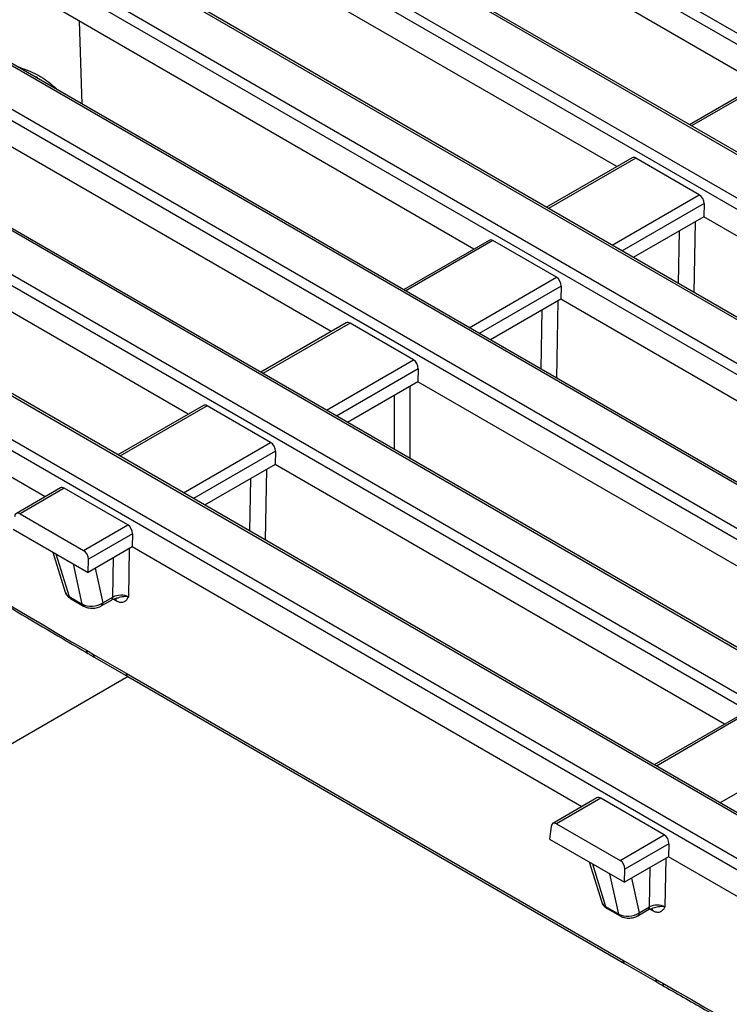
# Model space of a CAD drawing. Units: millimetres. Extents: x 8 to 418, y -29 to 291.
# Drawn here: x 262 to 276, y 118 to 137 of the extents above; entities that cross this region are included whole.
import ezdxf

# ---------------------------------------------------------------- set-up
doc = ezdxf.new("R2010")
doc.units = ezdxf.units.MM

msp = doc.modelspace()

# ---------------------------------------------------------------- linework, layer by layer
at = {"color": 7, "linetype": 'Continuous', "lineweight": 25}
for p, q in [((268.898154, 141.079697), (298.636777, 123.911956)), ((298.536147, 123.74738), (268.797523, 140.915122)), ((276.873928, 135.734247), (268.797523, 140.396657)), ((296.575304, 122.721892), (266.83668, 139.889634)), ((296.646726, 122.728965), (266.908103, 139.896707)), ((266.100031, 139.464376), (295.838655, 122.296634)), ((295.738024, 122.132059), (265.999401, 139.299801)), ((274.075805, 134.118926), (266.116168, 138.713927)), ((292.526074, 121.828819), (264.038558, 138.274312)), ((292.597497, 121.835892), (264.10998, 138.281385)), ((263.301909, 137.849054), (291.226288, 121.728653)), ((291.125657, 121.564078), (263.201278, 137.684479)), ((271.277683, 132.503604), (263.201278, 137.166013)), ((259.429335, 136.854), (289.162141, 119.689616)), ((289.06151, 119.525041), (259.328704, 136.689425)), ((289.226986, 120.502698), (261.240435, 136.65899)), ((289.298409, 120.509771), (261.311858, 136.666063)), ((277.171362, 135.905953), (275.496201, 134.938903)), ((288.180936, 117.875927), (257.367861, 135.663936)), ((288.252359, 117.882999), (257.439284, 135.671009)), ((268.47956, 130.888282), (260.439849, 135.529509)), ((287.343656, 117.286093), (256.530581, 135.074103)), ((256.631212, 135.238678), (287.444287, 117.450668)), ((274.37324, 134.290631), (272.698079, 133.323581)), ((275.69092, 133.567097), (274.44725, 134.285052)), ((285.382814, 116.260605), (254.569738, 134.048615)), ((285.454236, 116.267678), (254.641161, 134.055687)), ((265.681438, 129.27296), (257.7218, 133.867961)), ((253.832122, 133.623915), (284.647132, 115.834788)), ((284.546501, 115.670213), (253.731491, 133.45934)), ((275.783422, 133.393483), (275.776149, 133.137338)), ((275.776149, 133.137338), (274.398423, 132.341994)), ((284.581392, 128.05418), (275.776149, 133.137338)), ((271.575117, 132.675309), (269.899956, 131.708259)), ((272.892798, 131.951775), (271.649128, 132.669731)), ((262.883315, 127.657639), (254.80691, 132.320048)), ((272.985299, 131.778162), (272.978026, 131.522016)), ((272.978026, 131.522016), (271.6003, 130.726672)), ((281.783269, 126.438858), (272.978026, 131.522016)), ((268.776995, 131.059987), (267.101834, 130.092938)), ((270.094675, 130.336454), (268.851005, 131.054409)), ((270.187177, 130.16284), (270.179904, 129.906695)), ((270.179904, 129.906695), (268.802177, 129.11135)), ((278.985147, 124.823536), (270.179904, 129.906695)), ((265.978872, 129.444666), (264.303711, 128.477616)), ((267.296553, 128.721132), (266.052883, 129.439087)), ((267.389054, 128.547518), (267.381781, 128.291373)), ((267.381781, 128.291373), (266.004055, 127.496028)), ((276.187024, 123.208214), (267.381781, 128.291373)), ((263.18075, 127.829344), (262.317069, 127.330752)), ((263.25476, 127.823765), (262.39108, 127.325173)), ((264.49843, 127.10581), (263.25476, 127.823765)), ((262.39108, 127.325173), (263.63475, 126.607218)), ((262.252825, 127.024429), (263.719978, 126.177459)), ((263.63475, 126.607218), (264.49843, 127.10581)), ((264.590932, 126.932196), (263.727251, 126.433604)), ((264.590932, 126.932196), (264.583659, 126.676051)), ((264.583659, 126.676051), (263.719978, 126.177459)), ((273.388902, 121.592893), (264.583659, 126.676051)), ((263.030251, 126.57563), (263.274123, 125.791287)), ((263.719978, 126.177459), (263.727251, 126.433604)), ((263.351277, 125.704785), (263.608004, 125.55658)), ((263.377428, 125.667583), (263.634154, 125.519377)), ((263.979946, 125.521328), (264.179444, 125.636496)), ((264.0094, 125.580709), (264.208898, 125.695877)), ((264.26826, 125.668501), (264.268083, 125.668875)), ((263.826234, 124.573704), (264.469125, 124.202571)), ((263.855765, 124.512333), (264.498656, 124.1412)), ((264.469125, 124.202571), (274.194006, 118.588517)), ((264.498656, 124.1412), (274.223537, 118.527146)), ((276.484459, 123.37992), (274.809298, 122.41287)), ((273.686336, 121.764598), (272.822656, 121.266006)), ((273.760347, 121.759019), (272.896666, 121.260427)), ((275.004016, 121.041064), (273.760347, 121.759019)), ((272.787414, 121.203283), (272.758411, 120.959683)), ((272.896666, 121.260427), (274.140336, 120.542472)), ((274.140336, 120.542472), (275.004016, 121.041064)), ((272.758411, 120.959683), (274.225565, 120.112713)), ((275.096518, 120.86745), (274.232838, 120.368858)), ((275.096518, 120.86745), (275.089245, 120.611305)), ((273.535838, 120.510884), (273.77971, 119.726541)), ((275.089245, 120.611305), (274.225565, 120.112713)), ((283.39884, 115.814278), (275.089245, 120.611305)), ((274.225565, 120.112713), (274.232838, 120.368858)), ((273.856864, 119.640039), (274.11359, 119.491834)), ((273.883014, 119.602837), (274.139741, 119.454631)), ((274.485532, 119.456582), (274.68503, 119.57175)), ((274.514986, 119.515963), (274.714484, 119.631131)), ((274.773846, 119.603755), (274.773669, 119.604129)), ((274.194006, 118.588517), (274.836897, 118.217384)), ((274.223537, 118.527146), (274.866428, 118.156013))]:
    msp.add_line(p, q, dxfattribs=at)
at = {"color": 8, "linetype": 'Continuous', "lineweight": 25}
for p, q in [((263.604572, 135.342508), (263.554728, 136.961971)), ((277.245373, 135.900374), (275.538038, 134.914751)), ((274.44725, 134.285052), (272.739916, 133.299429)), ((273.983586, 132.581474), (275.69092, 133.567097)), ((275.783422, 133.393483), (274.180207, 132.467967)), ((275.608064, 133.040305), (275.58615, 131.656333)), ((275.286099, 131.829549), (275.302478, 132.863894)), ((271.649128, 132.669731), (269.941793, 131.684107)), ((271.185463, 130.966152), (272.892798, 131.951775)), ((272.985299, 131.778162), (271.382084, 130.852645)), ((272.921059, 131.48913), (272.897131, 129.978027)), ((272.597081, 130.151243), (272.615472, 131.312718)), ((268.851005, 131.054409), (267.143671, 130.068786)), ((268.387341, 129.35083), (270.094675, 130.336454)), ((270.187177, 130.16284), (268.583961, 129.237323)), ((270.024152, 129.816781), (270.024152, 128.405919)), ((269.721522, 128.580624), (269.721522, 129.642076)), ((266.052883, 129.439087), (264.345548, 128.453464)), ((265.589218, 127.735509), (267.296553, 128.721132)), ((267.389054, 128.547518), (265.785839, 127.622002)), ((267.213697, 128.19434), (267.191782, 126.810368)), ((266.891732, 126.983583), (266.90811, 128.017928)), ((264.526691, 126.643164), (264.511721, 125.697755)), ((263.091504, 126.54027), (263.351277, 125.704785)), ((264.208898, 125.695877), (264.221105, 126.466753)), ((263.608004, 125.55658), (263.433224, 126.342999)), ((263.858944, 126.257682), (264.0094, 125.580709)), ((264.272658, 125.618469), (264.213881, 125.652401)), ((264.503745, 124.138262), (255.097613, 118.708218)), ((276.558469, 123.374341), (274.851135, 122.388718)), ((276.094804, 121.670763), (277.802139, 122.656386)), ((273.59709, 120.475524), (273.856864, 119.640039)), ((275.032277, 120.578418), (275.017307, 119.633009)), ((274.11359, 119.491834), (273.938811, 120.278253)), ((274.714484, 119.631131), (274.726691, 120.402007)), ((274.364531, 120.192936), (274.514986, 119.515963)), ((274.778244, 119.553723), (274.719467, 119.587655))]:
    msp.add_line(p, q, dxfattribs=at)
at = {"color": 7, "linetype": 'Continuous', "lineweight": 25}
for centre in [(263.407626, 125.716602), (273.913212, 119.651856)]:
    msp.add_arc(centre, 0.057574, 191.8435742, 238.3648799, dxfattribs=at)
at = {"color": 8, "linetype": 'Continuous', "lineweight": 25}
for centre, radius, start, end in [((264.140393, 125.692861), 0.068572, 304.7150373, 2.5207829), ((264.187113, 125.619156), 0.085547, 359.539936, 29.3263413), ((263.664355, 125.568398), 0.057577, 191.8441869, 238.3525058), ((263.940928, 125.577685), 0.068539, 304.6189596, 2.5284454), ((263.757704, 124.648947), 0.069447, 176.3188522, 234.9135928), ((263.895746, 124.569362), 0.069647, 176.4255262, 234.9670619), ((264.538637, 124.198229), 0.069647, 176.4255262, 234.9670619), ((274.169941, 119.503652), 0.057577, 191.8441869, 238.3525058), ((274.446514, 119.51294), 0.068539, 304.6189596, 2.5284454), ((274.645979, 119.628115), 0.068572, 304.7150373, 2.5207829), ((274.6927, 119.55441), 0.085547, 359.5399317, 29.3263951), ((274.263518, 118.584174), 0.069647, 176.4255262, 234.9670619), ((274.906395, 118.213038), 0.069634, 176.4224108, 235.0049416), ((275.044415, 118.133719), 0.06982, 176.5257108, 235.0963148)]:
    msp.add_arc(centre, radius, start, end, dxfattribs=at)
at = {"color": 7, "linetype": 'Continuous', "lineweight": 25}
for centre, major_axis, ratio, start_param, end_param in [((262.117421, 135.111412), (0.45508, 0.891389), 0.608779254, 5.914516927, 5.983993634), ((274.438413, 134.163302), (-0.061051, 0.129486), 0.62526097, 5.549820818, 6.335137718), ((275.682082, 133.445346), (-0.061051, 0.129486), 0.62526097, 4.031384369, 5.549820818), ((271.64029, 132.54798), (-0.061051, 0.129486), 0.62526097, 5.549820818, 6.335137718), ((272.88396, 131.830025), (-0.061051, 0.129486), 0.62526097, 4.031384369, 5.549820818), ((268.842168, 130.932658), (-0.061051, 0.129486), 0.62526097, 5.549820818, 6.335137718), ((261.032968, 215.329158), (-59.412119, 96.302232), 0.556893957, 2.222565162, 2.338273577), ((270.085837, 130.214703), (-0.061051, 0.129486), 0.62526097, 4.031384369, 5.549820818), ((266.044045, 129.317336), (-0.061051, 0.129486), 0.62526097, 5.549820818, 6.335137718), ((267.287715, 128.599381), (-0.061051, 0.129486), 0.62526097, 4.031384369, 5.549820818), ((263.245923, 127.702015), (-0.061051, 0.129486), 0.62526097, 5.549820818, 6.335137718), ((262.382242, 127.203423), (-0.061051, 0.129486), 0.62526097, 5.549820818, 7.068257268), ((264.489592, 126.984059), (-0.061051, 0.129486), 0.62526097, 4.031384369, 5.549820818), ((263.625912, 126.485467), (-0.061051, 0.129486), 0.62526097, 4.031384369, 5.549820818), ((264.360444, 125.613963), (0.214322, 0.001746), 0.546186101, 0.782750482, 2.351720309), ((263.808786, 125.704262), (0.285042, 0.030819), 0.662286483, 3.861865735, 5.419116105), ((261.032968, 215.329158), (-59.412119, 96.302232), 0.556893957, 2.338273577, 2.339996698), ((273.751509, 121.637269), (-0.061051, 0.129486), 0.62526097, 5.549820818, 6.335137718), ((272.887829, 121.138677), (-0.061051, 0.129486), 0.62526097, 5.549820818, 7.068257268), ((274.995179, 120.919313), (-0.061051, 0.129486), 0.62526097, 4.031384369, 5.549820818), ((274.131498, 120.420721), (-0.061051, 0.129486), 0.62526097, 4.031384369, 5.549820818), ((274.866031, 119.549217), (0.214322, 0.001746), 0.546186101, 0.782750482, 2.351720309), ((274.314372, 119.639516), (0.285042, 0.030819), 0.662286483, 3.861865735, 5.419116105), ((272.043631, 208.972838), (-59.412119, 96.302232), 0.556893957, 2.339996698, 2.341719818)]:
    msp.add_ellipse(centre, major_axis=major_axis, ratio=ratio, start_param=start_param, end_param=end_param, dxfattribs=at)
at = {"color": 8, "linetype": 'Continuous', "lineweight": 25}
for centre, major_axis, ratio, start_param, end_param in [((263.554799, 125.850885), (0.284589, 0.042511), 0.628712033, 3.238348576, 3.826390454), ((274.060386, 119.786139), (0.284589, 0.042511), 0.628712033, 3.238348576, 3.826390454), ((272.043631, 208.972838), (-59.412119, 96.302232), 0.556893957, 2.341719818, 2.453782605)]:
    msp.add_ellipse(centre, major_axis=major_axis, ratio=ratio, start_param=start_param, end_param=end_param, dxfattribs=at)
at = {"color": 7, "linetype": 'Continuous', "lineweight": 25}
for points, knots in [([(262.332992, 136.076575), (262.449186, 136.036653), (262.682652, 135.95644), (262.945683, 135.78381), (263.084142, 135.657973), (263.129465, 135.616781)], [0, 0, 0, 0, 0.399927798, 0.803570427, 1, 1, 1, 1]), ([(254.459311, 130.551048), (254.718748, 130.368056), (255.509724, 129.810149), (256.834095, 128.902921), (258.432514, 127.841485), (260.032087, 126.815349), (261.632097, 125.824677), (262.860729, 125.090339), (263.55578, 124.686295), (263.717753, 124.592138)], [0, 0, 0, 0, 0.084268668, 0.256919369, 0.429572918, 0.602227355, 0.774882765, 0.947539217, 1, 1, 1, 1]), ([(263.277077, 125.790695), (263.277929, 125.785309), (263.28244, 125.756776), (263.316973, 125.71081), (263.35664, 125.682446), (263.377428, 125.667583)], [0, 0, 0, 0, 0.099698311, 0.528196397, 1, 1, 1, 1]), ([(264.179444, 125.636496), (264.189316, 125.641751), (264.213296, 125.654518), (264.248964, 125.663299), (264.269949, 125.668465)], [0, 0, 0, 0, 0.411664368, 1, 1, 1, 1]), ([(264.511721, 125.697755), (264.511595, 125.697529), (264.508971, 125.692808), (264.496856, 125.671239), (264.469351, 125.627678), (264.418089, 125.589855), (264.346901, 125.584136), (264.297423, 125.607017), (264.272658, 125.618469)], [0, 0, 0, 0, 0.002724924, 0.056711963, 0.260231011, 0.552719426, 0.77612509, 1, 1, 1, 1]), ([(263.634154, 125.519377), (263.653799, 125.509789), (263.703312, 125.485623), (263.798006, 125.472513), (263.899393, 125.48309), (263.955452, 125.509701), (263.979946, 125.521328)], [0, 0, 0, 0, 0.186456382, 0.469961103, 0.768414936, 1, 1, 1, 1]), ([(263.717753, 124.592138), (263.729255, 124.585478), (263.77526, 124.558837), (263.821263, 124.532263), (263.855765, 124.512333)], [0, 0, 0, 0, 0.24999994, 1, 1, 1, 1]), ([(273.782664, 119.725949), (273.783515, 119.720563), (273.788026, 119.69203), (273.822559, 119.646064), (273.862227, 119.6177), (273.883014, 119.602837)], [0, 0, 0, 0, 0.099698311, 0.528196397, 1, 1, 1, 1]), ([(274.68503, 119.57175), (274.694902, 119.577005), (274.718883, 119.589772), (274.754551, 119.598553), (274.775536, 119.603719)], [0, 0, 0, 0, 0.411664368, 1, 1, 1, 1]), ([(275.017307, 119.633009), (275.017181, 119.632783), (275.014558, 119.628062), (275.002443, 119.606493), (274.974937, 119.562932), (274.923675, 119.525109), (274.852488, 119.51939), (274.803009, 119.542271), (274.778244, 119.553723)], [0, 0, 0, 0, 0.002724924, 0.056711963, 0.260231011, 0.552719426, 0.77612509, 1, 1, 1, 1]), ([(274.139741, 119.454631), (274.159385, 119.445043), (274.208899, 119.420877), (274.303593, 119.407767), (274.40498, 119.418344), (274.461039, 119.444955), (274.485532, 119.456582)], [0, 0, 0, 0, 0.186456382, 0.469961103, 0.768414936, 1, 1, 1, 1]), ([(274.866428, 118.156013), (274.877929, 118.149375), (274.923931, 118.122824), (274.969932, 118.09634), (275.004433, 118.076477)], [0, 0, 0, 0, 0.249999939, 1, 1, 1, 1]), ([(275.004433, 118.076477), (275.284925, 117.916083), (276.098345, 117.450944), (277.443661, 116.708828), (279.039174, 115.862597), (280.632011, 115.053628), (282.22135, 114.283188), (283.303043, 113.780344), (283.854849, 113.533312), (283.879193, 113.522414)], [0, 0, 0, 0, 0.094448826, 0.273898516, 0.453351602, 0.632805867, 0.812261275, 0.991717755, 1, 1, 1, 1])]:
    msp.add_open_spline(points, degree=3, knots=knots, dxfattribs=at)
at = {"color": 8, "linetype": 'Continuous', "lineweight": 25}
for points in [[(264.511721, 125.697755), (264.511458, 125.697808), (264.503234, 125.69945), (264.466315, 125.704833), (264.3857, 125.70319), (264.311131, 125.674838), (264.27306, 125.670108), (264.269693, 125.66969)], [(275.017307, 119.633009), (275.017045, 119.633062), (275.00882, 119.634704), (274.971901, 119.640087), (274.891286, 119.638444), (274.816718, 119.610092), (274.778646, 119.605362), (274.77528, 119.604944)]]:
    msp.add_open_spline(points, degree=3, knots=[0, 0, 0, 0, 0.004113085, 0.128943554, 0.541171808, 0.9594309, 1, 1, 1, 1], dxfattribs=at)

doc.saveas('drawing.dxf')
